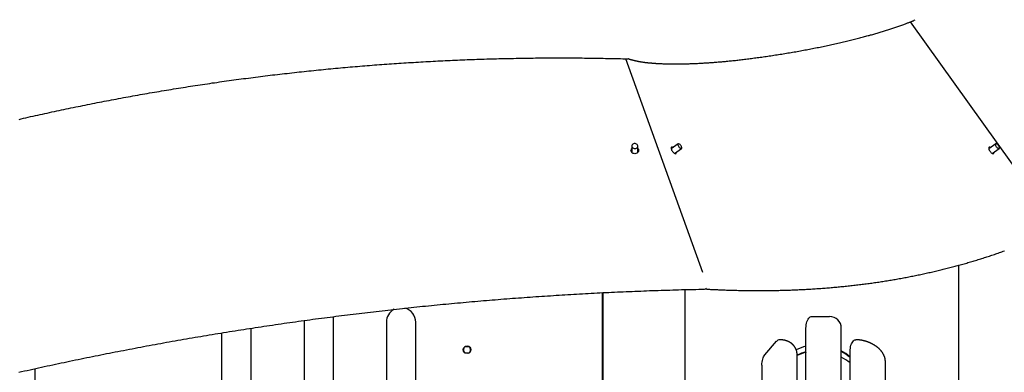
# Model space of a CAD drawing. Extents: x -8923 to 18059, y -4606 to 5167.
# Drawn here: x 8923 to 10597, y 831 to 1431 of the extents above; entities that cross this region are included whole.
import ezdxf

# ---------------------------------------------------------------- set-up
doc = ezdxf.new("R2010")
doc.units = 0

msp = doc.modelspace()

# ---------------------------------------------------------------- linework, layer by layer
at = {"color": 7, "linetype": 'Continuous'}
for p, q in [((10685.5, 1080.8), (10437.5, 1426.8)), ((10444.1, 1429.5), (10445.5, 1430.6)), ((10084.5, 1001.2), (9953.9, 1364.1)), ((9963.6, 1205.2), (9964, 1205.6)), ((9964, 1215.8), (9964, 1204.9)), ((9974, 1204.9), (9974, 1215.8)), ((9974, 1205.6), (9974.3, 1205.2)), ((10042.6, 1219.8), (10030.8, 1211.4)), ((10036.6, 1203.3), (10048.4, 1211.7)), ((10582.6, 1219.8), (10570.8, 1211.4)), ((10576.6, 1203.3), (10588.4, 1211.7)), ((10519.6, 279.9), (10519.6, 1012.6)), ((10054.8, -1543.7), (10054.8, 971.9)), ((9913.6, 966.6), (9913.6, 389.9)), ((9914.8, 966.7), (9914.8, -1401.1)), ((9456.6, 786.3), (9456.6, 926)), ((10270, 926.3), (10300, 926.3)), ((9316.6, 746.3), (9316.6, 906.2)), ((9406.6, 919.3), (9406.6, 786.3)), ((9546.6, 916.3), (9546.6, 746.3)), ((9596.6, 746.3), (9596.6, 916.3)), ((10260, -13.7), (10260, 906.3)), ((10320, -13.7), (10320, 906.3)), ((9266.6, 898.3), (9266.6, 746.3)), ((9678.3, 867.1), (9678.3, 872.1)), ((9681.3, 875.1), (9686.3, 875.1)), ((9689.3, 872.1), (9689.3, 867.1)), ((10190, 860.9), (10210, 884)), ((9686.3, 864.1), (9681.3, 864.1)), ((10245, 31.7), (10245, 860.9)), ((10335, 25.9), (10335, 866.6)), ((8949.6, 389.9), (8949.6, 837.7)), ((10185, 843.6), (10185, 49)), ((10395, 43.2), (10395, 849.3))]:
    msp.add_line(p, q, dxfattribs=at)
for points in [[(9959.2, 1363.9), (9959.4, 1363.8), (9959.6, 1363.7), (9959.9, 1363.7), (9960.1, 1363.6), (9960.4, 1363.5), (9960.6, 1363.4), (9960.9, 1363.3), (9961.2, 1363.2), (9961.5, 1363.1), (9961.9, 1363), (9962.2, 1362.9), (9962.6, 1362.8), (9963, 1362.7), (9963.4, 1362.6), (9963.8, 1362.5), (9964.2, 1362.4), (9964.7, 1362.2), (9965.1, 1362.1), (9965.6, 1362), (9966.1, 1361.9), (9966.6, 1361.7), (9967.2, 1361.6), (9967.7, 1361.5), (9968.2, 1361.4), (9968.8, 1361.2), (9969.3, 1361.1), (9969.9, 1361), (9970.4, 1360.9), (9971, 1360.7), (9971.6, 1360.6), (9972.2, 1360.5), (9972.8, 1360.3), (9973.4, 1360.2), (9974.1, 1360.1), (9974.7, 1360), (9975.4, 1359.8), (9976, 1359.7), (9976.7, 1359.6), (9977.4, 1359.5), (9978.1, 1359.3), (9978.8, 1359.2), (9979.5, 1359.1), (9980.2, 1359), (9981, 1358.9), (9981.7, 1358.8), (9982.5, 1358.6), (9983.2, 1358.5), (9984, 1358.4), (9984.8, 1358.3), (9985.6, 1358.2), (9986.3, 1358.1), (9987.1, 1358), (9987.9, 1357.9), (9988.7, 1357.8), (9989.5, 1357.7), (9990.4, 1357.6), (9991.2, 1357.5), (9992, 1357.5), (9992.9, 1357.4), (9993.7, 1357.3), (9994.6, 1357.2), (9995.5, 1357.1), (9996.3, 1357.1), (9997.2, 1357), (9998.2, 1356.9), (9999.1, 1356.8), (10000, 1356.8), (10001, 1356.7), (10002, 1356.6), (10003, 1356.5), (10004, 1356.5), (10005, 1356.4), (10006.1, 1356.3), (10007.1, 1356.3), (10008.2, 1356.2), (10009.3, 1356.2), (10010.5, 1356.1), (10011.6, 1356), (10012.8, 1356), (10014, 1355.9), (10015.2, 1355.9), (10016.4, 1355.8), (10017.6, 1355.8), (10018.9, 1355.7), (10020.1, 1355.7), (10021.4, 1355.6), (10022.7, 1355.6), (10024, 1355.6), (10025.3, 1355.5), (10026.7, 1355.5), (10028, 1355.5), (10029.4, 1355.5), (10030.7, 1355.5), (10032.1, 1355.5), (10033.5, 1355.4), (10034.9, 1355.4), (10036.3, 1355.4), (10037.8, 1355.4), (10039.2, 1355.4), (10040.7, 1355.4), (10042.1, 1355.5), (10043.6, 1355.5), (10045.1, 1355.5), (10046.7, 1355.5), (10048.2, 1355.5), (10049.8, 1355.5), (10051.4, 1355.6), (10053, 1355.6), (10054.6, 1355.6), (10056.3, 1355.7), (10058, 1355.7), (10059.7, 1355.8), (10061.4, 1355.8), (10063.1, 1355.9), (10064.9, 1355.9), (10066.6, 1356), (10068.4, 1356.1), (10070.2, 1356.1), (10072, 1356.2), (10073.9, 1356.3), (10075.7, 1356.4), (10077.6, 1356.5), (10079.4, 1356.6), (10081.3, 1356.7), (10083.2, 1356.8), (10085.1, 1356.9), (10087, 1357), (10089, 1357.1), (10090.9, 1357.2), (10092.8, 1357.4), (10094.8, 1357.5), (10096.7, 1357.6), (10098.7, 1357.8), (10100.7, 1357.9), (10102.6, 1358.1), (10104.6, 1358.2), (10106.6, 1358.4), (10108.6, 1358.5), (10110.6, 1358.7), (10112.7, 1358.9), (10114.7, 1359), (10116.7, 1359.2), (10118.8, 1359.4), (10120.9, 1359.6), (10122.9, 1359.8), (10125, 1360), (10127.1, 1360.2), (10129.2, 1360.4), (10131.4, 1360.6), (10133.5, 1360.9), (10135.6, 1361.1), (10137.8, 1361.3), (10140, 1361.5), (10142.2, 1361.8), (10144.4, 1362), (10146.6, 1362.3), (10148.8, 1362.5), (10151.1, 1362.8), (10153.4, 1363.1), (10155.7, 1363.4), (10158, 1363.6), (10160.3, 1363.9), (10162.7, 1364.2), (10165, 1364.5), (10167.4, 1364.8), (10169.8, 1365.1), (10172.3, 1365.5), (10174.7, 1365.8), (10177.2, 1366.1), (10179.7, 1366.4), (10182.2, 1366.8), (10184.7, 1367.1), (10187.3, 1367.5), (10189.8, 1367.9), (10192.4, 1368.2), (10195, 1368.6), (10197.6, 1369), (10200.2, 1369.4), (10202.9, 1369.8), (10205.5, 1370.2), (10208.1, 1370.6), (10210.8, 1371), (10213.4, 1371.4), (10216.1, 1371.8), (10218.7, 1372.2), (10221.4, 1372.7), (10224, 1373.1), (10226.7, 1373.5), (10229.4, 1374), (10232, 1374.4), (10234.6, 1374.9), (10237.3, 1375.3), (10239.9, 1375.8), (10242.5, 1376.2), (10245.2, 1376.7), (10247.8, 1377.2), (10250.4, 1377.6), (10253, 1378.1), (10255.6, 1378.6), (10258.2, 1379.1), (10260.8, 1379.6), (10263.3, 1380.1), (10265.9, 1380.6), (10268.5, 1381.1), (10271.1, 1381.6), (10273.6, 1382.1), (10276.2, 1382.6), (10278.8, 1383.1), (10281.3, 1383.6), (10283.9, 1384.1), (10286.4, 1384.7), (10289, 1385.2), (10291.5, 1385.7), (10294.1, 1386.3), (10296.6, 1386.8), (10299.2, 1387.4), (10301.7, 1387.9), (10304.2, 1388.5), (10306.7, 1389), (10309.2, 1389.6), (10311.7, 1390.2), (10314.2, 1390.7), (10316.7, 1391.3), (10319.2, 1391.8), (10321.6, 1392.4), (10324, 1393), (10326.4, 1393.5), (10328.8, 1394.1), (10331.2, 1394.7), (10333.5, 1395.2), (10335.8, 1395.8), (10338.1, 1396.4), (10340.4, 1396.9), (10342.6, 1397.5), (10344.8, 1398), (10347, 1398.6), (10349.2, 1399.2), (10351.4, 1399.7), (10353.5, 1400.3), (10355.6, 1400.8), (10357.6, 1401.3), (10359.7, 1401.9), (10361.7, 1402.4), (10363.7, 1403), (10365.7, 1403.5), (10367.6, 1404), (10369.6, 1404.6), (10371.5, 1405.1), (10373.4, 1405.6), (10375.2, 1406.2), (10377.1, 1406.7), (10379, 1407.2), (10380.8, 1407.8), (10382.7, 1408.3), (10384.5, 1408.8), (10386.3, 1409.4), (10388.1, 1409.9), (10389.9, 1410.5), (10391.7, 1411), (10393.5, 1411.6), (10395.3, 1412.1), (10397.1, 1412.7), (10398.9, 1413.2), (10400.6, 1413.8), (10402.4, 1414.4), (10404.2, 1414.9), (10405.9, 1415.5), (10407.7, 1416.1), (10409.4, 1416.7), (10411.1, 1417.2), (10412.9, 1417.8), (10414.6, 1418.4), (10416.3, 1419), (10418, 1419.6), (10419.7, 1420.2), (10421.4, 1420.8), (10423, 1421.4), (10424.6, 1421.9), (10426.1, 1422.5), (10427.6, 1423), (10429, 1423.5), (10430.3, 1424), (10431.6, 1424.5), (10432.8, 1425), (10434, 1425.4), (10435, 1425.8), (10436.1, 1426.2), (10437, 1426.6), (10437.9, 1426.9), (10438.7, 1427.2), (10439.5, 1427.5), (10440.3, 1427.8), (10441, 1428.1), (10441.7, 1428.4), (10442.3, 1428.7), (10443, 1428.9)], [(8922.1, 1261.2), (8926, 1262.1), (8930, 1263), (8933.9, 1263.9), (8937.9, 1264.9), (8941.9, 1265.8), (8946, 1266.7), (8950, 1267.6), (8954, 1268.5), (8958, 1269.4), (8962, 1270.3), (8966.1, 1271.1), (8970.1, 1272), (8974.1, 1272.9), (8978.1, 1273.8), (8982.2, 1274.6), (8986.2, 1275.5), (8990.2, 1276.4), (8994.3, 1277.2), (8998.3, 1278.1), (9002.3, 1278.9), (9006.4, 1279.8), (9010.4, 1280.6), (9014.4, 1281.4), (9018.5, 1282.3), (9022.5, 1283.1), (9026.6, 1283.9), (9030.6, 1284.7), (9034.7, 1285.6), (9038.7, 1286.4), (9042.7, 1287.2), (9046.8, 1288), (9050.8, 1288.8), (9054.9, 1289.6), (9058.9, 1290.4), (9063, 1291.2), (9067, 1291.9), (9071.1, 1292.7), (9075.1, 1293.5), (9079.2, 1294.3), (9083.3, 1295), (9087.3, 1295.8), (9091.4, 1296.6), (9095.4, 1297.3), (9099.5, 1298.1), (9103.6, 1298.8), (9107.6, 1299.6), (9111.7, 1300.3), (9115.8, 1301), (9119.8, 1301.8), (9123.9, 1302.5), (9128, 1303.2), (9132, 1303.9), (9136.1, 1304.6), (9140.2, 1305.3), (9144.2, 1306.1), (9148.3, 1306.8), (9152.4, 1307.5), (9156.5, 1308.1), (9160.5, 1308.8), (9164.6, 1309.5), (9168.7, 1310.2), (9172.8, 1310.9), (9176.8, 1311.5), (9180.9, 1312.2), (9185, 1312.9), (9189.1, 1313.5), (9193.2, 1314.2), (9197.3, 1314.8), (9201.3, 1315.5), (9205.4, 1316.1), (9209.5, 1316.8), (9213.6, 1317.4), (9217.7, 1318), (9221.8, 1318.7), (9225.9, 1319.3), (9230, 1319.9), (9234.1, 1320.5), (9238.2, 1321.1), (9242.3, 1321.8), (9246.3, 1322.4), (9250.4, 1323), (9254.5, 1323.5), (9258.6, 1324.1), (9262.7, 1324.7), (9266.8, 1325.3), (9270.9, 1325.9), (9275, 1326.5), (9279.1, 1327), (9283.2, 1327.6), (9287.3, 1328.2), (9291.4, 1328.7), (9295.6, 1329.3), (9299.7, 1329.8), (9303.8, 1330.4), (9307.9, 1330.9), (9312, 1331.4), (9316.1, 1332), (9320.2, 1332.5), (9324.3, 1333), (9328.4, 1333.5), (9332.5, 1334.1), (9336.6, 1334.6), (9340.8, 1335.1), (9344.9, 1335.6), (9349, 1336.1), (9353.1, 1336.6), (9357.2, 1337.1), (9361.3, 1337.5), (9365.4, 1338), (9369.6, 1338.5), (9373.7, 1339), (9377.8, 1339.4), (9381.9, 1339.9), (9386, 1340.4), (9390.2, 1340.8), (9394.3, 1341.3), (9398.4, 1341.7), (9402.5, 1342.2), (9406.7, 1342.6), (9410.8, 1343.1), (9414.9, 1343.5), (9419, 1343.9), (9423.2, 1344.3), (9427.3, 1344.8), (9431.4, 1345.2), (9435.5, 1345.6), (9439.7, 1346), (9443.8, 1346.4), (9447.9, 1346.8), (9452, 1347.2), (9456.2, 1347.6), (9460.3, 1348), (9464.4, 1348.4), (9468.6, 1348.7), (9472.7, 1349.1), (9476.8, 1349.5), (9481, 1349.8), (9485.1, 1350.2), (9489.2, 1350.6), (9493.4, 1350.9), (9497.5, 1351.3), (9501.6, 1351.6), (9505.8, 1352), (9509.9, 1352.3), (9514.1, 1352.6), (9518.2, 1352.9), (9522.3, 1353.3), (9526.5, 1353.6), (9530.6, 1353.9), (9534.8, 1354.2), (9538.9, 1354.5), (9543, 1354.8), (9547.2, 1355.1), (9551.3, 1355.4), (9555.5, 1355.7), (9559.6, 1356), (9563.7, 1356.3), (9567.9, 1356.6), (9572, 1356.8), (9576.2, 1357.1), (9580.3, 1357.4), (9584.5, 1357.6), (9588.6, 1357.9), (9592.8, 1358.1), (9596.9, 1358.4), (9601, 1358.6), (9605.2, 1358.9), (9609.3, 1359.1), (9613.5, 1359.3), (9617.6, 1359.6), (9621.8, 1359.8), (9625.9, 1360), (9630.1, 1360.2), (9634.2, 1360.4), (9638.4, 1360.6), (9642.5, 1360.9), (9646.7, 1361.1), (9650.8, 1361.2), (9655, 1361.4), (9659.1, 1361.6), (9663.3, 1361.8), (9667.4, 1362), (9671.6, 1362.2), (9675.7, 1362.3), (9679.9, 1362.5), (9684, 1362.7), (9688.2, 1362.8), (9692.3, 1363), (9696.5, 1363.1), (9700.6, 1363.3), (9704.8, 1363.4), (9708.9, 1363.5), (9713.1, 1363.7), (9717.3, 1363.8), (9721.4, 1363.9), (9725.6, 1364), (9729.7, 1364.1), (9733.9, 1364.3), (9738, 1364.4), (9742.2, 1364.5), (9746.3, 1364.6), (9750.5, 1364.7), (9754.6, 1364.7), (9758.8, 1364.8), (9762.9, 1364.9), (9767.1, 1365), (9771.3, 1365.1), (9775.4, 1365.1), (9779.6, 1365.2), (9783.7, 1365.3), (9787.9, 1365.3), (9792, 1365.4), (9796.2, 1365.4), (9800.3, 1365.5), (9804.5, 1365.5), (9808.7, 1365.5), (9812.8, 1365.6), (9817, 1365.6), (9821.1, 1365.6), (9825.3, 1365.6), (9829.4, 1365.6), (9833.6, 1365.7), (9837.7, 1365.7), (9841.9, 1365.7), (9846.1, 1365.7), (9850.2, 1365.7), (9854.4, 1365.6), (9858.5, 1365.6), (9862.7, 1365.6), (9866.8, 1365.6), (9871, 1365.6), (9875.1, 1365.5), (9879.3, 1365.5), (9883.4, 1365.4), (9887.5, 1365.4), (9891.5, 1365.4), (9895.6, 1365.3), (9899.6, 1365.3), (9903.5, 1365.2), (9907.4, 1365.1), (9911.3, 1365.1), (9915.2, 1365), (9919, 1364.9), (9922.8, 1364.9), (9926.5, 1364.8), (9930.2, 1364.7), (9933.9, 1364.6), (9937.6, 1364.5), (9941.2, 1364.4), (9944.8, 1364.4), (9948.4, 1364.3), (9952, 1364.2), (9955.6, 1364.1)], [(9974, 1211.9), (9974.4, 1211.4), (9975.1, 1210.3), (9975.4, 1209), (9975.4, 1207.8), (9975.1, 1206.5), (9974.4, 1205.4), (9973.4, 1204.4), (9972.2, 1203.6), (9970.8, 1203.1), (9969.3, 1202.9), (9967.8, 1203), (9966.4, 1203.3), (9965.1, 1204), (9964, 1204.9), (9963.2, 1205.9), (9962.6, 1207.1), (9962.5, 1208.4)], [(10033.7, 1213.5), (10032.8, 1213.8), (10032, 1213.9), (10031.4, 1213.7), (10031, 1213.2), (10030.8, 1212.4), (10030.8, 1211.4), (10031.1, 1210.3), (10031.6, 1209), (10032.3, 1207.8), (10033.1, 1206.5), (10034.1, 1205.4), (10035.1, 1204.4), (10036.1, 1203.6), (10037.1, 1203.1), (10037.9, 1202.9), (10038.6, 1203), (10039.2, 1203.3), (10039.5, 1204), (10039.6, 1204.9), (10039.5, 1205.4)], [(10573.7, 1213.5), (10572.8, 1213.8), (10572, 1213.9), (10571.4, 1213.7), (10571, 1213.2), (10570.8, 1212.4), (10570.8, 1211.4), (10571.1, 1210.3), (10571.6, 1209), (10572.3, 1207.8), (10573.1, 1206.5), (10574.1, 1205.4), (10575.1, 1204.4), (10576.1, 1203.6), (10577.1, 1203.1), (10577.9, 1202.9), (10578.6, 1203), (10579.2, 1203.3), (10579.5, 1204), (10579.6, 1204.9), (10579.5, 1205.4)], [(10092.5, 972.6), (10094.3, 972.5), (10096.1, 972.4), (10097.9, 972.3), (10099.8, 972.2), (10101.6, 972.1), (10103.5, 972.1), (10105.4, 972), (10107.4, 971.9), (10109.4, 971.8), (10111.5, 971.7), (10113.6, 971.6), (10115.7, 971.5), (10117.9, 971.4), (10120.2, 971.3), (10122.5, 971.3), (10124.9, 971.2), (10127.3, 971.1), (10129.7, 971), (10132.2, 970.9), (10134.7, 970.9), (10137.3, 970.8), (10139.8, 970.7), (10142.4, 970.7), (10145, 970.6), (10147.6, 970.5), (10150.1, 970.5), (10152.7, 970.4), (10155.3, 970.4), (10157.8, 970.4), (10160.4, 970.3), (10162.9, 970.3), (10165.5, 970.3), (10168, 970.3), (10170.6, 970.2), (10173.1, 970.2), (10175.7, 970.2), (10178.2, 970.2), (10180.8, 970.2), (10183.3, 970.2), (10185.9, 970.2), (10188.4, 970.2), (10190.9, 970.3), (10193.5, 970.3), (10196, 970.3), (10198.5, 970.3), (10201, 970.4), (10203.6, 970.4), (10206.1, 970.4), (10208.6, 970.5), (10211.1, 970.5), (10213.6, 970.6), (10216.1, 970.7), (10218.7, 970.7), (10221.2, 970.8), (10223.7, 970.9), (10226.2, 970.9), (10228.7, 971), (10231.2, 971.1), (10233.7, 971.2), (10236.1, 971.3), (10238.6, 971.4), (10241.1, 971.5), (10243.6, 971.6), (10246.1, 971.7), (10248.6, 971.8), (10251.1, 971.9), (10253.5, 972), (10256, 972.2), (10258.5, 972.3), (10260.9, 972.4), (10263.4, 972.6), (10265.9, 972.7), (10268.3, 972.9), (10270.8, 973), (10273.3, 973.2), (10275.7, 973.3), (10278.2, 973.5), (10280.6, 973.7), (10283.1, 973.8), (10285.5, 974), (10288, 974.2), (10290.4, 974.4), (10292.8, 974.6), (10295.3, 974.7), (10297.7, 974.9), (10300.1, 975.1), (10302.6, 975.4), (10305, 975.6), (10307.4, 975.8), (10309.8, 976), (10312.3, 976.2), (10314.7, 976.4), (10317.1, 976.7), (10319.5, 976.9), (10321.9, 977.1), (10324.3, 977.4), (10326.7, 977.6), (10329.1, 977.9), (10331.5, 978.1), (10333.9, 978.4), (10336.3, 978.7), (10338.7, 978.9), (10341.1, 979.2), (10343.5, 979.5), (10345.9, 979.8), (10348.3, 980.1), (10350.7, 980.3), (10353, 980.6), (10355.4, 980.9), (10357.8, 981.2), (10360.2, 981.5), (10362.5, 981.9), (10364.9, 982.2), (10367.3, 982.5), (10369.6, 982.8), (10372, 983.1), (10374.3, 983.5), (10376.7, 983.8), (10379, 984.1), (10381.4, 984.5), (10383.7, 984.8), (10386.1, 985.2), (10388.4, 985.6), (10390.8, 985.9), (10393.1, 986.3), (10395.4, 986.6), (10397.8, 987), (10400.1, 987.4), (10402.4, 987.8), (10404.8, 988.2), (10407.1, 988.6), (10409.4, 988.9), (10411.7, 989.3), (10414, 989.8), (10416.4, 990.2), (10418.7, 990.6), (10421, 991), (10423.3, 991.4), (10425.6, 991.8), (10427.9, 992.3), (10430.2, 992.7), (10432.5, 993.1), (10434.8, 993.6), (10437.1, 994), (10439.4, 994.5), (10441.6, 994.9), (10443.9, 995.4), (10446.2, 995.8), (10448.5, 996.3), (10450.8, 996.8), (10453, 997.2), (10455.3, 997.7), (10457.6, 998.2), (10459.8, 998.7), (10462.1, 999.2), (10464.4, 999.7), (10466.6, 1000.2), (10468.9, 1000.7), (10471.1, 1001.2), (10473.4, 1001.7), (10475.6, 1002.2), (10477.9, 1002.7), (10480.1, 1003.2), (10482.3, 1003.8), (10484.6, 1004.3), (10486.8, 1004.8), (10489.1, 1005.4), (10491.3, 1005.9), (10493.5, 1006.5), (10495.7, 1007), (10498, 1007.6), (10500.2, 1008.1), (10502.4, 1008.7), (10504.6, 1009.3), (10506.8, 1009.9), (10509, 1010.4), (10511.2, 1011), (10513.4, 1011.6), (10515.6, 1012.2), (10517.8, 1012.8), (10520, 1013.4), (10522.2, 1014), (10524.4, 1014.6), (10526.6, 1015.2), (10528.8, 1015.8), (10531, 1016.4), (10533.2, 1017.1), (10535.3, 1017.7), (10537.5, 1018.3), (10539.7, 1019), (10541.9, 1019.6), (10544, 1020.3), (10546.2, 1020.9), (10548.4, 1021.6), (10550.5, 1022.2), (10552.7, 1022.9), (10554.8, 1023.5), (10557, 1024.2), (10559.1, 1024.9), (10561.3, 1025.6), (10563.4, 1026.2), (10565.6, 1026.9), (10567.7, 1027.6), (10569.9, 1028.3), (10572, 1029), (10574.1, 1029.7), (10576.2, 1030.4), (10578.4, 1031.1), (10580.5, 1031.8), (10582.6, 1032.6), (10584.7, 1033.3), (10586.9, 1034), (10589, 1034.7), (10591.1, 1035.5), (10593.2, 1036.2), (10595.3, 1037), (10597.4, 1037.7)], [(10519.6, 1012.6), (10519.5, 1013), (10519.5, 1013.3)], [(8921.7, 831.4), (8926.5, 832.5), (8931.3, 833.6), (8936.1, 834.7), (8940.9, 835.7), (8945.7, 836.8), (8950.5, 837.9), (8955.3, 838.9), (8960.1, 840), (8964.9, 841), (8969.7, 842.1), (8974.5, 843.1), (8979.4, 844.1), (8984.2, 845.2), (8989, 846.2), (8993.8, 847.2), (8998.6, 848.2), (9003.4, 849.3), (9008.2, 850.3), (9013.1, 851.3), (9017.9, 852.3), (9022.7, 853.3), (9027.5, 854.3), (9032.3, 855.3), (9037.2, 856.3), (9042, 857.3), (9046.8, 858.2), (9051.7, 859.2), (9056.5, 860.2), (9061.3, 861.1), (9066.1, 862.1), (9071, 863.1), (9075.8, 864), (9080.6, 865), (9085.5, 865.9), (9090.3, 866.9), (9095.2, 867.8), (9100, 868.7), (9104.8, 869.7), (9109.7, 870.6), (9114.5, 871.5), (9119.4, 872.4), (9124.2, 873.4), (9129, 874.3), (9133.9, 875.2), (9138.7, 876.1), (9143.6, 877), (9148.4, 877.9), (9153.3, 878.8), (9158.1, 879.6), (9163, 880.5), (9167.8, 881.4), (9172.7, 882.3), (9177.6, 883.1), (9182.4, 884), (9187.3, 884.9), (9192.1, 885.7), (9197, 886.6), (9201.9, 887.4), (9206.7, 888.3), (9211.6, 889.1), (9216.4, 890), (9221.3, 890.8), (9226.2, 891.6), (9231, 892.4), (9235.9, 893.3), (9240.8, 894.1), (9245.6, 894.9), (9250.5, 895.7), (9255.4, 896.5), (9260.3, 897.3), (9265.1, 898.1), (9270, 898.9), (9274.9, 899.7), (9279.8, 900.5), (9284.6, 901.2), (9289.5, 902), (9294.4, 902.8), (9299.3, 903.5), (9304.2, 904.3), (9309, 905.1), (9313.9, 905.8), (9318.8, 906.6), (9323.7, 907.3), (9328.6, 908.1), (9333.5, 908.8), (9338.3, 909.5), (9343.2, 910.3), (9348.1, 911), (9353, 911.7), (9357.9, 912.4), (9362.8, 913.1), (9367.7, 913.8), (9372.6, 914.6), (9377.5, 915.3), (9382.4, 915.9), (9387.3, 916.6), (9392.2, 917.3), (9397.1, 918), (9401.9, 918.7), (9406.8, 919.4), (9411.7, 920), (9416.6, 920.7), (9421.5, 921.4), (9426.4, 922), (9431.3, 922.7), (9436.3, 923.3), (9441.2, 924), (9446.1, 924.6), (9451, 925.3), (9455.9, 925.9), (9460.8, 926.5), (9465.7, 927.2), (9470.6, 927.8), (9475.5, 928.4), (9480.4, 929), (9485.3, 929.6), (9490.2, 930.2), (9495.1, 930.8), (9500.1, 931.4), (9505, 932), (9509.9, 932.6), (9514.8, 933.2), (9519.7, 933.8), (9524.6, 934.3), (9529.5, 934.9), (9534.5, 935.5), (9539.4, 936), (9544.3, 936.6), (9549.2, 937.2), (9554.1, 937.7), (9559.1, 938.3), (9564, 938.8), (9568.9, 939.3), (9573.8, 939.9), (9578.8, 940.4), (9583.7, 940.9), (9588.6, 941.5), (9593.5, 942), (9598.4, 942.5), (9603.4, 943), (9608.3, 943.5), (9613.2, 944), (9618.2, 944.5), (9623.1, 945), (9628, 945.5), (9632.9, 946), (9637.9, 946.4), (9642.8, 946.9), (9647.7, 947.4), (9652.7, 947.9), (9657.6, 948.3), (9662.5, 948.8), (9667.5, 949.2), (9672.4, 949.7), (9677.3, 950.1), (9682.3, 950.6), (9687.2, 951), (9692.1, 951.5), (9697.1, 951.9), (9702, 952.3), (9707, 952.7), (9711.9, 953.2), (9716.8, 953.6), (9721.8, 954), (9726.7, 954.4), (9731.6, 954.8), (9736.6, 955.2), (9741.5, 955.6), (9746.5, 956), (9751.4, 956.3), (9756.4, 956.7), (9761.3, 957.1), (9766.2, 957.5), (9771.2, 957.8), (9776.1, 958.2), (9781.1, 958.6), (9786, 958.9), (9791, 959.3), (9795.9, 959.6), (9800.9, 960), (9805.8, 960.3), (9810.7, 960.6), (9815.7, 961), (9820.6, 961.3), (9825.6, 961.6), (9830.5, 961.9), (9835.5, 962.2), (9840.4, 962.6), (9845.4, 962.9), (9850.3, 963.2), (9855.3, 963.5), (9860.2, 963.8), (9865.2, 964), (9870.1, 964.3), (9875.1, 964.6), (9880, 964.9), (9885, 965.2), (9889.9, 965.4), (9894.9, 965.7), (9899.9, 965.9), (9904.8, 966.2), (9909.8, 966.4), (9914.7, 966.7), (9919.7, 966.9), (9924.6, 967.2), (9929.6, 967.4), (9934.5, 967.6), (9939.5, 967.9), (9944.4, 968.1), (9949.4, 968.3), (9954.4, 968.5), (9959.3, 968.7), (9964.3, 968.9), (9969.2, 969.1), (9974.2, 969.3), (9979.1, 969.5), (9984.1, 969.7), (9989.1, 969.9), (9994, 970.1), (9999, 970.2), (10003.9, 970.4), (10008.8, 970.6), (10013.8, 970.7), (10018.7, 970.9), (10023.6, 971.1), (10028.6, 971.2), (10033.5, 971.4), (10038.4, 971.5), (10043.3, 971.6), (10048.2, 971.8), (10053.1, 971.9), (10058, 972), (10062.9, 972.1), (10067.8, 972.2), (10072.7, 972.3), (10077.6, 972.5), (10082.5, 972.6), (10087.3, 972.7)], [(10260, 906.3), (10260.1, 909.1), (10260.4, 911.9), (10260.9, 914.6), (10261.6, 917.1), (10262.5, 919.4), (10263.5, 921.4), (10264.6, 923.1), (10265.9, 924.5), (10267.2, 925.5), (10268.6, 926.1), (10270, 926.3)], [(10245, 860.8), (10245, 861.1), (10245, 861.3), (10245, 861.5), (10245, 861.7), (10245, 861.9), (10245, 862.2), (10245, 862.4), (10245, 862.7), (10245, 862.9), (10244.9, 863.2), (10244.9, 863.5), (10244.9, 863.7), (10244.8, 864), (10244.8, 864.3), (10244.7, 864.6), (10244.7, 864.9), (10244.6, 865.3), (10244.6, 865.6), (10244.5, 865.9), (10244.4, 866.3), (10244.4, 866.6), (10244.3, 866.9), (10244.2, 867.3), (10244.1, 867.6), (10244, 868), (10243.9, 868.3), (10243.8, 868.6), (10243.7, 869), (10243.5, 869.3), (10243.4, 869.6), (10243.3, 870), (10243.2, 870.3), (10243, 870.6), (10242.9, 870.9), (10242.7, 871.2), (10242.6, 871.5), (10242.4, 871.8), (10242.3, 872.2), (10242.1, 872.5), (10242, 872.8), (10241.8, 873.1), (10241.6, 873.4), (10241.4, 873.6), (10241.3, 873.9), (10241.1, 874.2), (10240.9, 874.5), (10240.7, 874.8), (10240.5, 875.1), (10240.3, 875.3), (10240.1, 875.6), (10239.9, 875.9), (10239.7, 876.1), (10239.5, 876.4), (10239.3, 876.7), (10239, 876.9), (10238.8, 877.2), (10238.6, 877.4), (10238.4, 877.7), (10238.1, 877.9), (10237.9, 878.1), (10237.7, 878.4), (10237.4, 878.6), (10237.2, 878.8), (10236.9, 879.1), (10236.7, 879.3), (10236.4, 879.5), (10236.2, 879.7), (10235.9, 879.9), (10235.7, 880.2), (10235.4, 880.4), (10235.1, 880.6), (10234.9, 880.8), (10234.6, 881), (10234.3, 881.2), (10234, 881.4), (10233.8, 881.5), (10233.5, 881.7), (10233.2, 881.9), (10232.9, 882.1), (10232.6, 882.3), (10232.3, 882.4), (10232, 882.6), (10231.7, 882.8), (10231.4, 882.9), (10231.1, 883.1), (10230.8, 883.2), (10230.5, 883.4), (10230.2, 883.5), (10229.9, 883.7), (10229.6, 883.8), (10229.3, 884), (10228.9, 884.1), (10228.6, 884.2), (10228.3, 884.3), (10228, 884.5), (10227.6, 884.6), (10227.3, 884.7), (10227, 884.8), (10226.6, 884.9), (10226.3, 885), (10225.9, 885.2), (10225.6, 885.3), (10225.2, 885.4), (10224.9, 885.4), (10224.5, 885.5), (10224.2, 885.6), (10223.8, 885.7), (10223.5, 885.8), (10223.1, 885.9), (10222.7, 885.9), (10222.3, 886), (10222, 886.1), (10221.6, 886.1), (10221.2, 886.2), (10220.8, 886.3), (10220.5, 886.3), (10220.1, 886.4), (10219.7, 886.4), (10219.4, 886.4), (10219, 886.5), (10218.7, 886.5), (10218.4, 886.5), (10218.1, 886.5), (10217.8, 886.6), (10217.5, 886.6), (10217.2, 886.6), (10216.9, 886.6), (10216.7, 886.6), (10216.5, 886.6), (10216.2, 886.6), (10216, 886.6), (10215.8, 886.6), (10215.6, 886.6), (10215.4, 886.6), (10215.2, 886.6), (10215, 886.6)], [(10335, 866.6), (10335.1, 869.4), (10335.4, 872.2), (10335.9, 874.8), (10336.5, 877.2), (10337.4, 879.5), (10338.3, 881.5), (10339.4, 883.2), (10340.6, 884.6), (10341.9, 885.7), (10343.3, 886.3), (10344.7, 886.6), (10345, 886.6)], [(10395, 849.3), (10395, 849.5), (10395, 849.7), (10395, 849.8), (10395, 850), (10395, 850.1), (10395, 850.3), (10395, 850.5), (10395, 850.7), (10395, 850.9), (10395, 851.1), (10395, 851.3), (10394.9, 851.6), (10394.9, 851.8), (10394.9, 852.1), (10394.9, 852.4), (10394.8, 852.6), (10394.8, 852.9), (10394.7, 853.2), (10394.7, 853.5), (10394.6, 853.8), (10394.6, 854.2), (10394.5, 854.5), (10394.4, 854.8), (10394.4, 855.1), (10394.3, 855.5), (10394.2, 855.8), (10394.1, 856.1), (10394, 856.4), (10393.9, 856.7), (10393.8, 857.1), (10393.7, 857.4), (10393.6, 857.7), (10393.5, 858), (10393.4, 858.3), (10393.3, 858.7), (10393.2, 859), (10393, 859.3), (10392.9, 859.6), (10392.8, 859.9), (10392.6, 860.2), (10392.5, 860.5), (10392.3, 860.8), (10392.2, 861.2), (10392, 861.5), (10391.9, 861.8), (10391.7, 862.1), (10391.5, 862.4), (10391.4, 862.7), (10391.2, 863), (10391, 863.3), (10390.8, 863.6), (10390.7, 863.9), (10390.5, 864.2), (10390.3, 864.5), (10390.1, 864.8), (10389.9, 865.1), (10389.7, 865.4), (10389.4, 865.7), (10389.2, 866), (10389, 866.3), (10388.8, 866.6), (10388.5, 866.9), (10388.3, 867.2), (10388.1, 867.5), (10387.8, 867.8), (10387.6, 868.1), (10387.3, 868.4), (10387, 868.7), (10386.8, 869), (10386.5, 869.2), (10386.2, 869.5), (10386, 869.8), (10385.7, 870.1), (10385.4, 870.4), (10385.1, 870.7), (10384.8, 871), (10384.5, 871.3), (10384.2, 871.6), (10383.9, 871.8), (10383.6, 872.1), (10383.2, 872.4), (10382.9, 872.7), (10382.6, 873), (10382.3, 873.2), (10381.9, 873.5), (10381.6, 873.8), (10381.2, 874), (10380.9, 874.3), (10380.5, 874.6), (10380.2, 874.8), (10379.8, 875.1), (10379.5, 875.4), (10379.1, 875.6), (10378.7, 875.9), (10378.4, 876.1), (10378, 876.4), (10377.6, 876.6), (10377.2, 876.9), (10376.9, 877.1), (10376.5, 877.3), (10376.1, 877.6), (10375.7, 877.8), (10375.3, 878), (10374.9, 878.2), (10374.5, 878.5), (10374.2, 878.7), (10373.8, 878.9), (10373.4, 879.1), (10373, 879.3), (10372.6, 879.5), (10372.2, 879.7), (10371.8, 879.9), (10371.4, 880.1), (10371, 880.3), (10370.6, 880.5), (10370.2, 880.7), (10369.8, 880.9), (10369.4, 881.1), (10369, 881.3), (10368.6, 881.4), (10368.2, 881.6), (10367.8, 881.8), (10367.4, 882), (10366.9, 882.1), (10366.5, 882.3), (10366.1, 882.4), (10365.7, 882.6), (10365.3, 882.7), (10364.9, 882.9), (10364.5, 883), (10364.1, 883.2), (10363.7, 883.3), (10363.3, 883.5), (10362.9, 883.6), (10362.4, 883.7), (10362, 883.9), (10361.6, 884), (10361.2, 884.1), (10360.8, 884.3), (10360.4, 884.4), (10360, 884.5), (10359.5, 884.6), (10359.1, 884.7), (10358.7, 884.8), (10358.3, 884.9), (10357.9, 885), (10357.5, 885.1), (10357, 885.2), (10356.6, 885.3), (10356.2, 885.4), (10355.8, 885.5), (10355.4, 885.6), (10354.9, 885.7), (10354.5, 885.7), (10354.1, 885.8), (10353.7, 885.9), (10353.3, 886), (10352.8, 886), (10352.4, 886.1), (10352, 886.2), (10351.6, 886.2), (10351.2, 886.3), (10350.8, 886.3), (10350.4, 886.4), (10350, 886.4), (10349.6, 886.4), (10349.2, 886.5), (10348.8, 886.5), (10348.5, 886.5), (10348.2, 886.5), (10347.8, 886.6), (10347.5, 886.6), (10347.3, 886.6), (10347, 886.6), (10346.7, 886.6), (10346.5, 886.6), (10346.3, 886.6), (10346.1, 886.6), (10345.9, 886.6), (10345.7, 886.6), (10345.5, 886.6), (10345.4, 886.6), (10345.2, 886.6), (10345, 886.6)], [(10185, 843.6), (10185.1, 846.2), (10185.4, 848.7), (10185.8, 851.2), (10186.4, 853.6), (10187.1, 855.7), (10188, 857.7), (10188.9, 859.4), (10190, 860.9)]]:
    msp.add_lwpolyline(points, dxfattribs=at)
for points in [[(9964.6, 1213.7), (9965.5, 1212.7), (9966.6, 1212.1), (9967.8, 1211.6), (9969.2, 1211.5), (9970.5, 1211.7), (9971.8, 1212.3), (9972.8, 1213), (9973.5, 1214), (9973.9, 1215.1), (9973.9, 1216.3), (9973.6, 1217.4), (9972.9, 1218.4), (9971.9, 1219.2), (9970.7, 1219.8), (9969.4, 1220), (9968.1, 1220), (9966.8, 1219.6), (9965.6, 1219), (9964.7, 1218.1), (9964.2, 1217), (9964, 1215.9), (9964.1, 1214.7)], [(10042.2, 1217.9), (10042.5, 1216.8), (10043, 1215.7), (10043.7, 1214.5), (10044.6, 1213.5), (10045.5, 1212.6), (10046.4, 1212), (10047.3, 1211.6), (10048, 1211.5), (10048.5, 1211.8), (10048.8, 1212.4), (10048.8, 1213.2), (10048.6, 1214.2), (10048.2, 1215.3), (10047.6, 1216.5), (10046.8, 1217.6), (10045.9, 1218.5), (10045, 1219.3), (10044.1, 1219.8), (10043.3, 1220), (10042.7, 1219.9), (10042.3, 1219.5), (10042.1, 1218.8)], [(10584.4, 1213.7), (10585.3, 1212.7), (10586.3, 1212.1), (10587.1, 1211.6), (10587.9, 1211.5), (10588.4, 1211.7), (10588.8, 1212.3), (10588.8, 1213), (10588.7, 1214), (10588.3, 1215.1), (10587.7, 1216.3), (10586.9, 1217.4), (10586, 1218.4), (10585.1, 1219.2), (10584.2, 1219.8), (10583.4, 1220), (10582.8, 1220), (10582.3, 1219.6), (10582.1, 1219), (10582.1, 1218.1), (10582.4, 1217), (10582.9, 1215.9), (10583.6, 1214.7)]]:
    msp.add_lwpolyline(points, close=True, dxfattribs=at)
msp.add_circle((9683.8, 869.6), 6.5, dxfattribs=at)
for centre, radius, start, end in [((10441.1, 1433.6), 5, 291.8015, 305.6006), ((9955.8, 1369.1), 5, 268.4118, 303.1534), ((9960.8, 1368.6), 5, 234.3882, 252.0581), ((9967.5, 1208.3), 5.05, 134.6825, 179.2719), ((10087.2, 977.7), 5, 271.1384, 316.6571), ((10092.8, 977.6), 5, 235.6613, 266.8949), ((9571.6, 916.3), 25, 117.2933, 180), ((9571.6, 916.3), 25, 0, 75.3303), ((10300, 906.3), 20, 0, 90), ((9681.3, 872.1), 3, 146.9947, 180), ((9681.3, 872.1), 3, 90, 123.0053), ((9686.3, 872.1), 3, 56.9956, 90), ((9686.3, 872.1), 3, 0, 33.0044), ((10215.4, 879.9), 6.72, 93.209, 143.161), ((10283, 788.5), 90.1, 104.7608, 116.0139), ((9681.3, 867.1), 3, 180, 213.0048), ((9681.3, 867.1), 3, 236.9952, 270), ((9686.3, 867.1), 3, 270, 303.0042), ((9686.3, 867.1), 3, 326.9958, 0), ((10282.9, 781.5), 87, 105.2031, 115.7571), ((10280.5, 783.1), 85.3, 103.9079, 114.521), ((10266.9, 768.9), 112.2, 52.624, 61.7479), ((10262.7, 765.1), 116.7, 51.7041, 60.5792), ((10265.5, 759.6), 111.9, 51.6047, 60.8517)]:
    msp.add_arc(centre, radius, start, end, dxfattribs=at)

doc.saveas('drawing.dxf')
